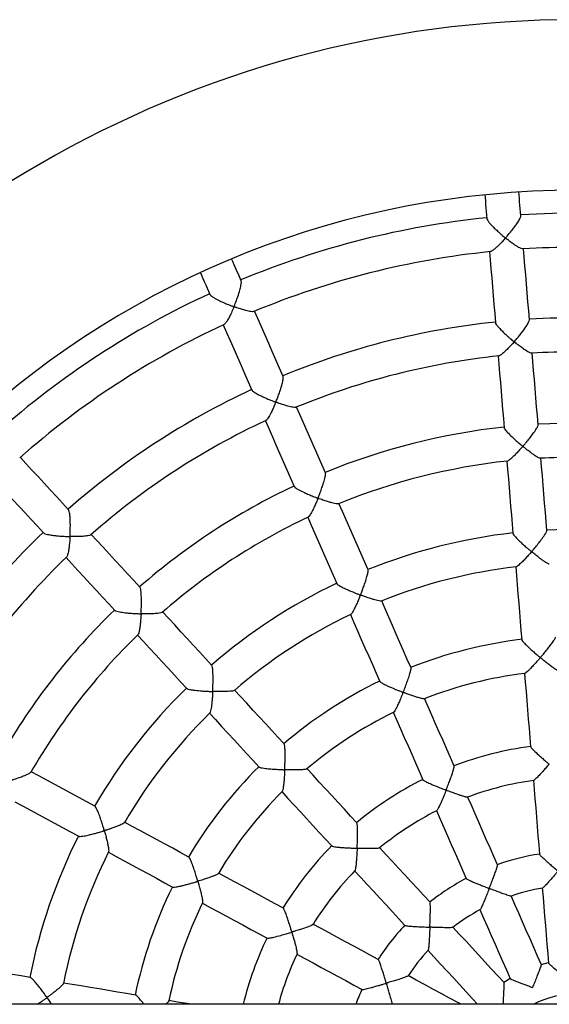
# Model space of a CAD drawing. Units: millimetres. Extents: x 68634 to 90170, y 68988 to 82542.
# Drawn here: x 79588 to 79836, y 73773 to 74235 of the extents above; entities that cross this region are included whole.
import ezdxf

# ---------------------------------------------------------------- set-up
doc = ezdxf.new("R2010")
doc.units = ezdxf.units.MM
doc.header["$LTSCALE"] = 100
doc.layers.add('TIPTAP', color=6, linetype='Continuous')
doc.layers.add('TIPTAP_DIM', color=9, linetype='Continuous')

# ---------------------------------------------------------------- blocks, each defined once
blk = doc.blocks.new('K117TTL_top')
at = {"layer": 'TIPTAP'}
blk.add_line((3220.24, 39.63), (54, 39.63), dxfattribs=at)
at = {"layer": 'TIPTAP', "flags": 128}
for points in [[(1678.22, 409.47), (1678.08, 411.11), (1677.94, 412.74), (1677.81, 414.38), (1677.67, 416.02), (1677.54, 417.65), (1677.4, 419.28), (1677.3, 420.58)], [(1661.35, 419.26), (1661.46, 417.96), (1661.59, 416.33), (1661.73, 414.7), (1661.86, 413.07), (1662, 411.44), (1662.13, 409.8), (1662.27, 408.17)], [(1663.56, 392.6), (1663.87, 388.8), (1664.22, 384.61), (1664.57, 380.4), (1664.92, 376.2), (1665.27, 371.99), (1665.62, 367.78), (1665.96, 363.57), (1666.31, 359.35)], [(1682.26, 360.62), (1681.91, 364.84), (1681.56, 369.06), (1681.22, 373.28), (1680.87, 377.49), (1680.52, 381.7), (1680.17, 385.91), (1679.82, 390.11), (1679.5, 393.92)], [(1547.12, 379), (1546.46, 380.5), (1545.8, 382), (1545.14, 383.5), (1544.48, 385), (1543.83, 386.51), (1543.17, 388.01), (1542.64, 389.2)], [(1527.99, 382.77), (1528.51, 381.58), (1529.17, 380.08), (1529.83, 378.58), (1530.49, 377.07), (1531.15, 375.57), (1531.81, 374.07), (1532.47, 372.57)], [(1566.81, 334.1), (1565.11, 337.98), (1563.41, 341.86), (1561.71, 345.73), (1560.01, 349.61), (1558.31, 353.48), (1556.62, 357.34), (1554.92, 361.21), (1553.39, 364.7)], [(1538.74, 358.27), (1540.27, 354.77), (1541.97, 350.91), (1543.66, 347.05), (1545.36, 343.18), (1547.06, 339.31), (1548.75, 335.44), (1550.45, 331.57), (1552.15, 327.69)], [(1667.61, 343.69), (1667.94, 339.79), (1668.29, 335.55), (1668.64, 331.31), (1668.99, 327.07), (1669.34, 322.83), (1669.69, 318.58), (1670.05, 314.33), (1670.4, 310.07)], [(1686.34, 311.41), (1685.99, 315.66), (1685.64, 319.91), (1685.29, 324.15), (1684.93, 328.4), (1684.58, 332.64), (1684.23, 336.88), (1683.88, 341.12), (1683.56, 345.01)], [(1586.65, 288.89), (1584.93, 292.79), (1583.22, 296.7), (1581.51, 300.6), (1579.8, 304.5), (1578.09, 308.39), (1576.38, 312.29), (1574.67, 316.18), (1573.1, 319.76)], [(1558.45, 313.33), (1560.02, 309.75), (1561.73, 305.86), (1563.44, 301.96), (1565.15, 298.06), (1566.86, 294.16), (1568.57, 290.26), (1570.29, 286.35), (1572, 282.44)], [(1466.23, 271.53), (1463.36, 274.65), (1460.49, 277.76), (1457.62, 280.88), (1454.76, 283.99), (1451.9, 287.1), (1449.04, 290.2), (1446.18, 293.31), (1443.6, 296.11)], [(1690.45, 261.82), (1690.1, 266.1), (1689.74, 270.37), (1689.39, 274.64), (1689.03, 278.91), (1688.68, 283.18), (1688.33, 287.45), (1687.97, 291.71), (1687.64, 295.72)], [(1671.7, 294.4), (1672.03, 290.4), (1672.38, 286.14), (1672.73, 281.87), (1673.09, 277.6), (1673.44, 273.33), (1673.8, 269.06), (1674.15, 264.79), (1674.5, 260.51)], [(1431.83, 285.28), (1434.41, 282.47), (1437.26, 279.37), (1440.12, 276.27), (1442.98, 273.16), (1445.83, 270.06), (1448.69, 266.95), (1451.56, 263.84), (1454.42, 260.73)], [(1606.63, 243.33), (1604.9, 247.26), (1603.18, 251.19), (1601.46, 255.11), (1599.74, 259.04), (1598.02, 262.96), (1596.3, 266.88), (1594.58, 270.8), (1592.97, 274.46)], [(1578.32, 268.04), (1579.93, 264.36), (1581.65, 260.45), (1583.36, 256.53), (1585.08, 252.62), (1586.8, 248.7), (1588.52, 244.77), (1590.24, 240.85), (1591.97, 236.92)], [(1499.67, 235.21), (1496.78, 238.34), (1493.89, 241.48), (1491.01, 244.61), (1488.12, 247.75), (1485.24, 250.88), (1482.36, 254.01), (1479.48, 257.13), (1476.84, 260.01)], [(1465.06, 249.17), (1467.72, 246.28), (1470.6, 243.16), (1473.48, 240.03), (1476.36, 236.9), (1479.24, 233.77), (1482.12, 230.64), (1485.01, 227.51), (1487.89, 224.37)], [(1675.81, 244.77), (1676.15, 240.71), (1676.5, 236.42), (1676.86, 232.12), (1677.21, 227.83), (1677.57, 223.53), (1677.92, 219.23), (1678.28, 214.93), (1678.64, 210.63)], [(1626.75, 197.47), (1625.01, 201.42), (1623.28, 205.38), (1621.54, 209.33), (1619.81, 213.28), (1618.08, 217.23), (1616.35, 221.18), (1614.62, 225.12), (1612.98, 228.85)], [(1533.37, 198.6), (1530.46, 201.76), (1527.55, 204.92), (1524.65, 208.07), (1521.74, 211.23), (1518.84, 214.38), (1515.94, 217.53), (1513.04, 220.68), (1510.33, 223.62)], [(1598.33, 222.43), (1599.97, 218.68), (1601.7, 214.74), (1603.43, 210.8), (1605.16, 206.85), (1606.89, 202.9), (1608.62, 198.95), (1610.36, 195), (1612.09, 191.04)], [(1498.56, 212.78), (1501.28, 209.83), (1504.18, 206.68), (1507.08, 203.53), (1509.98, 200.38), (1512.88, 197.22), (1515.79, 194.07), (1518.7, 190.91), (1521.61, 187.75)], [(1679.95, 194.82), (1680.29, 190.69), (1680.65, 186.37), (1681.01, 182.05), (1681.36, 177.73), (1681.72, 173.41), (1682.08, 169.08), (1682.44, 164.75), (1682.8, 160.43)], [(1567.28, 161.75), (1564.36, 164.93), (1561.43, 168.11), (1558.51, 171.29), (1555.58, 174.46), (1552.66, 177.64), (1549.74, 180.81), (1546.82, 183.98), (1544.06, 186.98)], [(1646.97, 151.36), (1645.23, 155.34), (1643.48, 159.31), (1641.74, 163.28), (1640, 167.25), (1638.26, 171.21), (1636.52, 175.18), (1634.78, 179.14), (1633.05, 183.1)], [(1532.29, 176.14), (1535.05, 173.14), (1537.97, 169.97), (1540.89, 166.8), (1543.81, 163.63), (1546.73, 160.45), (1549.66, 157.28), (1552.58, 154.1), (1555.51, 150.92)], [(1618.39, 176.69), (1620.12, 172.73), (1621.86, 168.77), (1623.6, 164.8), (1625.34, 160.84), (1627.08, 156.87), (1628.82, 152.9), (1630.56, 148.93), (1632.31, 144.96)], [(1478.58, 132.51), (1474.81, 134.56), (1471.03, 136.6), (1467.26, 138.64), (1463.49, 140.68), (1459.72, 142.72), (1455.96, 144.76), (1452.19, 146.8), (1448.68, 148.7)], [(1601.38, 124.72), (1598.43, 127.92), (1595.49, 131.11), (1592.55, 134.3), (1589.62, 137.49), (1586.68, 140.69), (1583.74, 143.87), (1580.81, 147.06), (1578, 150.11)], [(1684.1, 144.73), (1684.46, 140.4), (1684.82, 136.06), (1685.18, 131.72), (1685.54, 127.38), (1685.9, 123.04), (1686.26, 118.69), (1686.62, 114.35), (1686.98, 110)], [(1566.12, 139.39), (1569.05, 136.21), (1571.98, 133.02), (1574.92, 129.84), (1577.85, 126.65), (1580.78, 123.46), (1583.72, 120.27), (1586.66, 117.08), (1589.6, 113.89)], [(1441.07, 134.62), (1444.58, 132.72), (1448.34, 130.69), (1452.1, 128.65), (1455.87, 126.61), (1459.63, 124.58), (1463.4, 122.54), (1467.17, 120.5), (1470.94, 118.46)], [(1667.3, 105.01), (1665.55, 109.01), (1663.79, 113), (1662.04, 117), (1660.29, 120.99), (1658.54, 124.98), (1656.79, 128.97), (1655.04, 132.96), (1653.29, 136.94)], [(1638.64, 130.52), (1640.39, 126.54), (1642.13, 122.55), (1643.88, 118.57), (1645.63, 114.58), (1647.38, 110.59), (1649.13, 106.59), (1650.89, 102.6), (1652.64, 98.61)], [(1522.62, 108.68), (1518.83, 110.73), (1515.03, 112.79), (1511.24, 114.84), (1507.45, 116.89), (1503.66, 118.94), (1499.87, 120.99), (1496.09, 123.04), (1492.48, 124.99)], [(1484.87, 110.92), (1488.48, 108.97), (1492.26, 106.92), (1496.04, 104.87), (1499.83, 102.82), (1503.62, 100.77), (1507.41, 98.72), (1511.2, 96.67), (1515, 94.61)], [(1635.65, 87.49), (1632.7, 90.7), (1629.74, 93.9), (1626.79, 97.11), (1623.84, 100.32), (1620.89, 103.52), (1617.94, 106.73), (1614.99, 109.93), (1612.04, 113.14)], [(1600.27, 102.29), (1603.22, 99.09), (1606.17, 95.89), (1609.12, 92.68), (1612.07, 89.48), (1615.02, 86.27), (1617.98, 83.06), (1620.93, 79.86), (1623.88, 76.65)], [(1566.89, 84.72), (1563.08, 86.79), (1559.26, 88.85), (1555.45, 90.92), (1551.63, 92.98), (1547.82, 95.04), (1544.01, 97.11), (1540.2, 99.17), (1536.56, 101.14)], [(1688.28, 94.23), (1688.65, 89.82), (1689.01, 85.41), (1689.38, 81), (1689.74, 76.59), (1690.11, 72.18), (1690.48, 67.77), (1690.84, 63.36), (1691.21, 58.94)], [(1687.88, 58.09), (1686.1, 62.15), (1684.32, 66.2), (1682.54, 70.26), (1680.77, 74.31), (1678.99, 78.36), (1677.21, 82.42), (1675.43, 86.47), (1673.66, 90.52)], [(1528.94, 87.07), (1532.6, 85.09), (1536.41, 83.03), (1540.22, 80.97), (1544.03, 78.9), (1547.84, 76.84), (1551.66, 74.77), (1555.48, 72.71), (1559.29, 70.64)], [(1659, 84.1), (1660.78, 80.05), (1662.55, 76), (1664.33, 71.95), (1666.11, 67.89), (1667.89, 63.84), (1669.67, 59.79), (1671.45, 55.73), (1673.22, 51.67)], [(1611.39, 60.64), (1607.56, 62.72), (1603.72, 64.79), (1599.89, 66.87), (1596.05, 68.94), (1592.22, 71.02), (1588.39, 73.09), (1584.56, 75.16), (1580.74, 77.23)], [(1670.36, 49.79), (1667.36, 53.05), (1664.36, 56.31), (1661.36, 59.56), (1658.36, 62.82), (1655.36, 66.08), (1652.36, 69.34), (1649.36, 72.59), (1646.37, 75.85)], [(1634.63, 64.97), (1637.62, 61.72), (1640.61, 58.47), (1643.61, 55.22), (1646.6, 51.97), (1649.59, 48.72), (1652.59, 45.47), (1655.58, 42.21), (1657.96, 39.63)], [(1573.14, 63.15), (1576.96, 61.08), (1580.79, 59.01), (1584.62, 56.94), (1588.45, 54.87), (1592.28, 52.79), (1596.11, 50.72), (1599.95, 48.64), (1603.78, 46.57)], [(1448.17, 52.23), (1443.94, 52.94), (1439.72, 53.64), (1435.49, 54.34), (1431.27, 55.05), (1427.06, 55.75), (1422.84, 56.46), (1418.63, 57.16), (1414.7, 57.81)], [(1650.22, 39.63), (1648.68, 40.46), (1644.79, 42.57), (1640.89, 44.68), (1637, 46.78), (1633.11, 48.89), (1629.22, 51), (1625.33, 53.1)], [(1497.63, 43.98), (1493.38, 44.69), (1489.12, 45.4), (1484.87, 46.11), (1480.61, 46.82), (1476.36, 47.52), (1472.12, 48.23), (1467.87, 48.94), (1463.82, 49.62)], [(1523.68, 39.63), (1521.61, 39.97), (1517.34, 40.69), (1513.25, 41.37)]]:
    blk.add_lwpolyline(points, dxfattribs=at)
at = {"layer": 'TIPTAP'}
for radius, start, end in [(500, 29.7295, 150.2705), (420, 90, 174.7816), (409.25, 95.8569, 112.5641), (409.25, 76.9096, 93.6168), (393.25, 95.8443, 112.5741), (393.25, 90, 93.6279), (409.25, 114.8043, 131.5115), (360.19, 77.0622, 93.4642), (393.25, 114.7944, 131.5221), (360.19, 96.0095, 112.4115), (344.19, 96.0126, 112.4067), (344.19, 90, 93.4591), (360.19, 114.9569, 131.3589), (344.19, 114.96, 131.3542), (310.75, 96.2121, 112.209), (310.75, 77.2647, 93.2616), (294.75, 90, 93.2315), (294.75, 96.247, 112.1782), (310.75, 115.1594, 131.1564), (294.75, 115.1864, 131.1285), (360.19, 133.9043, 150.3063), (260.96, 96.456, 111.9275), (260.96, 77.5462, 92.9801), (344.19, 133.9099, 150.2998), (244.96, 96.5554, 111.8598), (260.96, 115.4409, 130.8749), (310.75, 134.1068, 150.1037), (244.96, 115.503, 130.8074), (294.75, 134.1444, 150.0757), (210.89, 96.8656, 111.5477), (194.89, 97.0366, 111.3844), (210.89, 115.8583, 130.4978), (260.96, 134.3883, 149.8222), (244.96, 134.4526, 149.7592), (194.89, 115.9824, 130.328), (160.55, 97.5496, 110.8783), (210.89, 134.7678, 149.4412), (160.55, 116.4894, 129.811), (144.55, 97.8535, 110.5567), (194.89, 134.928, 149.263), (144.55, 116.8084, 129.5137), (260.96, 153.3357, 168.7696), (244.96, 153.3986, 168.7051), (160.55, 135.4372, 148.7632), (110, 98.8495, 109.5594), (144.55, 135.7392, 148.4518), (110, 117.7926, 128.5144), (210.89, 153.753, 168.3994), (94, 99.575, 108.861), (194.89, 153.8769, 168.2179), (94, 118.5273, 127.7967), (110, 136.7548, 147.4721), (160.55, 154.3871, 166.2355), (94, 137.4417, 146.7404), (144.55, 154.6979, 164.6765), (59, 102.4367, 105.9227), (59, 121.3815, 124.8715), (110, 155.6863, 159.6794), (43, 90, 117.3306)]:
    blk.add_arc((1704, 1.43), radius, start, end, dxfattribs=at)
for points, knots in [([(1662.32, 408.12), (1662.31, 408.1), (1662.25, 407.94), (1662.7, 407.2), (1663.69, 405.89), (1665.19, 404.28), (1666.89, 402.63), (1668.29, 401.36), (1669.43, 400.37), (1670.15, 399.77), (1670.57, 399.41), (1670.79, 399.22), (1670.91, 399.12), (1670.97, 399.05), (1670.98, 399.02), (1670.97, 398.98), (1670.91, 398.88), (1670.61, 398.54), (1669.41, 397.19), (1667.86, 395.6), (1666.28, 394.16), (1665.18, 393.27), (1664.31, 392.68), (1664.03, 392.69), (1663.95, 392.7)], [0, 0, 0, 0, 0.013157, 0.083227, 0.155524, 0.265458, 0.340689, 0.418039, 0.468049, 0.503598, 0.519959, 0.52847, 0.535589, 0.536996, 0.538088, 0.539186, 0.54139, 0.551007, 0.589276, 0.743778, 0.808767, 0.875383, 0.966271, 1, 1, 1, 1]), ([(1679.11, 393.94), (1679.06, 393.93), (1678.8, 393.86), (1677.59, 394.4), (1675.77, 395.49), (1673.74, 396.93), (1672.41, 397.95), (1671.6, 398.59), (1671.38, 398.77), (1671.25, 398.88), (1671.18, 398.94), (1671.15, 398.99), (1671.13, 399.02), (1671.13, 399.06), (1671.17, 399.14), (1671.4, 399.4), (1672.3, 400.47), (1673.63, 402.06), (1675.14, 404.03), (1676.43, 405.83), (1677.49, 407.53), (1678.15, 408.86), (1678.15, 409.26), (1678.15, 409.42)], [0, 0, 0, 0, 0.026748, 0.11974, 0.248361, 0.335029, 0.42417, 0.439873, 0.449923, 0.455553, 0.458666, 0.460478, 0.461629, 0.462793, 0.464377, 0.471707, 0.50073, 0.617392, 0.692968, 0.770789, 0.866493, 0.945177, 1, 1, 1, 1]), ([(1553.02, 364.59), (1552.99, 364.57), (1552.81, 364.42), (1551.58, 364.51), (1549.61, 364.91), (1547.3, 365.57), (1545.72, 366.08), (1544.71, 366.44), (1544.34, 366.57), (1544.07, 366.68), (1543.89, 366.73), (1543.82, 366.8), (1543.8, 366.84), (1543.81, 366.92), (1543.92, 367.21), (1544.37, 368.34), (1545.06, 370.15), (1545.86, 372.45), (1546.54, 374.69), (1547.03, 376.73), (1547.26, 378.32), (1547.14, 378.74), (1547.09, 378.93)], [0, 0, 0, 0, 0.020082, 0.110912, 0.235919, 0.320848, 0.408199, 0.427334, 0.442093, 0.451206, 0.460343, 0.46152, 0.46271, 0.464214, 0.470639, 0.496048, 0.598041, 0.677873, 0.760196, 0.858251, 0.938345, 1, 1, 1, 1]), ([(1532.55, 372.54), (1532.55, 372.49), (1532.59, 372.29), (1533.32, 371.7), (1534.79, 370.74), (1536.84, 369.68), (1539.09, 368.64), (1540.86, 367.89), (1542.18, 367.36), (1542.92, 367.09), (1543.33, 366.92), (1543.57, 366.86), (1543.66, 366.76), (1543.67, 366.73), (1543.67, 366.65), (1543.55, 366.36), (1543.08, 365.21), (1542.31, 363.52), (1541.34, 361.58), (1540.42, 359.97), (1539.6, 358.78), (1539.21, 358.56), (1539.07, 358.47)], [0, 0, 0, 0, 0.023346, 0.092875, 0.166409, 0.280459, 0.35833, 0.438408, 0.487248, 0.511918, 0.524091, 0.536284, 0.537553, 0.538602, 0.54013, 0.546743, 0.572905, 0.677942, 0.758688, 0.841947, 0.939188, 1, 1, 1, 1]), ([(1683.23, 345.04), (1683.18, 345.02), (1682.97, 344.96), (1681.85, 345.47), (1680.14, 346.53), (1678.2, 347.91), (1676.88, 348.92), (1676.01, 349.61), (1675.66, 349.89), (1675.41, 350.11), (1675.24, 350.23), (1675.19, 350.34), (1675.19, 350.39), (1675.24, 350.5), (1675.54, 350.85), (1676.26, 351.72), (1677.41, 353.09), (1679.02, 355.13), (1680.59, 357.29), (1681.73, 359.15), (1682.25, 360.23), (1682.21, 360.49), (1682.2, 360.57)], [0, 0, 0, 0, 0.025195, 0.114318, 0.236795, 0.320336, 0.406253, 0.427497, 0.444048, 0.454439, 0.464863, 0.466344, 0.467842, 0.469868, 0.479383, 0.517077, 0.592583, 0.669681, 0.797153, 0.887816, 0.962752, 1, 1, 1, 1]), ([(1666.33, 359.31), (1666.33, 359.3), (1666.26, 359.19), (1666.66, 358.54), (1667.57, 357.34), (1669, 355.82), (1670.62, 354.24), (1671.96, 353.02), (1673.12, 352), (1673.92, 351.31), (1674.46, 350.87), (1674.76, 350.6), (1674.95, 350.46), (1674.99, 350.34), (1674.99, 350.3), (1674.93, 350.18), (1674.59, 349.8), (1673.77, 348.87), (1672.48, 347.5), (1670.81, 345.82), (1669.29, 344.49), (1668.25, 343.76), (1668, 343.78), (1667.94, 343.78)], [0, 0, 0, 0, 0.0036847, 0.0740422, 0.1449156, 0.2504466, 0.3226244, 0.3968375, 0.4450733, 0.4880577, 0.5095817, 0.5207072, 0.5318747, 0.5332275, 0.5345881, 0.5367942, 0.547446, 0.5897255, 0.6744602, 0.7614611, 0.8792155, 0.968066, 1, 1, 1, 1]), ([(1572.78, 319.68), (1572.74, 319.65), (1572.56, 319.51), (1571.34, 319.64), (1569.37, 320.08), (1567.09, 320.76), (1565.5, 321.29), (1564.46, 321.66), (1564.05, 321.81), (1563.74, 321.93), (1563.54, 322), (1563.45, 322.08), (1563.44, 322.13), (1563.45, 322.25), (1563.63, 322.68), (1564.04, 323.76), (1564.69, 325.45), (1565.55, 327.92), (1566.33, 330.46), (1566.79, 332.57), (1566.92, 333.74), (1566.8, 333.96), (1566.76, 334.03)], [0, 0, 0, 0, 0.025415, 0.114609, 0.237211, 0.320815, 0.4068, 0.427932, 0.444344, 0.454606, 0.464894, 0.466364, 0.467848, 0.469898, 0.47956, 0.517848, 0.594549, 0.672928, 0.798752, 0.889218, 0.963952, 1, 1, 1, 1]), ([(1552.22, 327.67), (1552.29, 327.55), (1552.44, 327.28), (1553.49, 326.53), (1555.03, 325.66), (1556.82, 324.78), (1558.7, 323.92), (1560.48, 323.17), (1561.88, 322.61), (1562.57, 322.35), (1562.95, 322.19), (1563.18, 322.12), (1563.27, 322.02), (1563.28, 321.98), (1563.26, 321.85), (1563.08, 321.4), (1562.62, 320.28), (1561.87, 318.62), (1560.84, 316.49), (1559.83, 314.7), (1559.05, 313.62), (1558.8, 313.55), (1558.73, 313.53)], [0, 0, 0, 0, 0.049236, 0.118422, 0.214742, 0.280123, 0.347346, 0.441405, 0.485866, 0.508485, 0.520125, 0.531799, 0.533163, 0.534536, 0.536689, 0.546999, 0.587906, 0.669877, 0.75387, 0.875625, 0.964889, 1, 1, 1, 1]), ([(1670.47, 310.04), (1670.47, 309.96), (1670.48, 309.73), (1671.13, 308.84), (1672.51, 307.28), (1674.46, 305.39), (1676.51, 303.54), (1677.85, 302.38), (1678.64, 301.71), (1678.85, 301.53), (1678.96, 301.42), (1679.02, 301.36), (1679.04, 301.31), (1679.04, 301.27), (1679.02, 301.19), (1678.84, 300.95), (1678.1, 300.1), (1676.88, 298.76), (1675.35, 297.17), (1673.89, 295.76), (1672.73, 294.82), (1672.01, 294.34), (1671.93, 294.43), (1671.93, 294.43)], [0, 0, 0, 0, 0.03776, 0.106265, 0.198206, 0.323324, 0.407235, 0.493541, 0.510012, 0.518689, 0.523419, 0.526131, 0.527802, 0.52918, 0.530947, 0.536897, 0.560369, 0.654479, 0.736786, 0.821723, 0.919048, 0.997779, 1, 1, 1, 1]), ([(1687.38, 295.74), (1687.37, 295.73), (1687.26, 295.65), (1686.48, 295.99), (1685.19, 296.74), (1683.59, 297.85), (1682.27, 298.82), (1681.22, 299.64), (1680.53, 300.18), (1680.06, 300.57), (1679.72, 300.84), (1679.47, 301.06), (1679.3, 301.19), (1679.26, 301.3), (1679.26, 301.36), (1679.34, 301.5), (1679.75, 301.97), (1680.65, 303.06), (1682.02, 304.71), (1683.62, 306.78), (1685.05, 308.78), (1685.98, 310.34), (1686.37, 311.19), (1686.31, 311.33), (1686.29, 311.36)], [0, 0, 0, 0, 0.012734, 0.081775, 0.187564, 0.260994, 0.336486, 0.382693, 0.41258, 0.433614, 0.449776, 0.459747, 0.469759, 0.471284, 0.47282, 0.475765, 0.488586, 0.539608, 0.626208, 0.715509, 0.82213, 0.908601, 0.980472, 1, 1, 1, 1]), ([(1592.72, 274.4), (1592.61, 274.37), (1592.29, 274.27), (1591.12, 274.46), (1589.63, 274.83), (1587.98, 275.3), (1586, 275.95), (1584.4, 276.5), (1583.49, 276.86), (1583.33, 276.93), (1583.25, 276.99), (1583.23, 277.03), (1583.22, 277.08), (1583.26, 277.27), (1583.53, 277.95), (1584.07, 279.36), (1584.82, 281.4), (1585.64, 283.82), (1586.32, 286.13), (1586.66, 287.84), (1586.75, 288.72), (1586.64, 288.81), (1586.62, 288.83)], [0, 0, 0, 0, 0.050449, 0.144268, 0.208921, 0.275383, 0.362561, 0.452239, 0.461291, 0.468774, 0.470568, 0.471982, 0.473401, 0.476798, 0.491951, 0.552368, 0.636148, 0.722446, 0.829323, 0.913919, 0.985226, 1, 1, 1, 1]), ([(1572.08, 282.43), (1572.09, 282.38), (1572.13, 282.19), (1572.88, 281.65), (1574.38, 280.76), (1576.47, 279.74), (1578.77, 278.72), (1580.52, 277.99), (1581.77, 277.5), (1582.4, 277.25), (1582.71, 277.12), (1582.88, 277.05), (1582.96, 277.01), (1583.01, 276.97), (1583.04, 276.93), (1583.04, 276.87), (1583, 276.68), (1582.7, 275.96), (1582.12, 274.56), (1581.27, 272.68), (1580.29, 270.66), (1579.39, 269.09), (1578.76, 268.21), (1578.58, 268.2), (1578.54, 268.2)], [0, 0, 0, 0, 0.0290864, 0.0975556, 0.1710066, 0.2858037, 0.3638978, 0.4442037, 0.4862624, 0.5063218, 0.5167214, 0.5223337, 0.5254919, 0.5273841, 0.5287897, 0.5301937, 0.5337952, 0.5500263, 0.6147997, 0.6995209, 0.7867551, 0.8935286, 0.9772041, 1, 1, 1, 1]), ([(1476.56, 259.83), (1476.53, 259.79), (1476.4, 259.6), (1475.19, 259.32), (1473.18, 259.1), (1470.8, 259), (1469.12, 258.99), (1468.02, 259), (1467.59, 259.01), (1467.26, 259.03), (1467.06, 259.02), (1466.95, 259.08), (1466.92, 259.11), (1466.9, 259.24), (1466.92, 259.71), (1466.97, 260.9), (1467.03, 262.77), (1467.04, 265.39), (1466.94, 268.03), (1466.69, 270.12), (1466.44, 271.24), (1466.26, 271.4), (1466.2, 271.45)], [0, 0, 0, 0, 0.025886, 0.115211, 0.238035, 0.321754, 0.407852, 0.428787, 0.444938, 0.454948, 0.464989, 0.466435, 0.467895, 0.469988, 0.479923, 0.519312, 0.59823, 0.678995, 0.801754, 0.891845, 0.966202, 1, 1, 1, 1]), ([(1454.46, 260.71), (1454.64, 260.59), (1455.01, 260.35), (1456.48, 259.96), (1458.41, 259.63), (1460.58, 259.38), (1462.59, 259.21), (1464.33, 259.11), (1465.56, 259.05), (1466.16, 259.03), (1466.47, 259.02), (1466.63, 259), (1466.72, 258.99), (1466.77, 258.97), (1466.8, 258.95), (1466.83, 258.9), (1466.85, 258.72), (1466.8, 258.03), (1466.71, 256.59), (1466.5, 254.56), (1466.2, 252.3), (1465.81, 250.52), (1465.47, 249.5), (1465.3, 249.44), (1465.27, 249.42)], [0, 0, 0, 0, 0.066194, 0.136359, 0.238827, 0.308829, 0.380805, 0.456976, 0.494443, 0.512817, 0.522439, 0.527639, 0.530565, 0.532313, 0.533602, 0.534893, 0.538138, 0.552722, 0.61089, 0.698264, 0.788302, 0.89732, 0.982518, 1, 1, 1, 1]), ([(1674.55, 260.48), (1674.54, 260.46), (1674.48, 260.36), (1674.92, 259.74), (1675.91, 258.57), (1677.42, 257.06), (1679.13, 255.47), (1680.58, 254.17), (1681.74, 253.17), (1682.46, 252.56), (1682.81, 252.26), (1682.98, 252.1), (1683.07, 252.01), (1683.12, 251.95), (1683.13, 251.91), (1683.13, 251.86), (1683.07, 251.73), (1682.72, 251.32), (1681.85, 250.31), (1680.48, 248.81), (1678.81, 247.06), (1677.34, 245.67), (1676.34, 244.87), (1676.1, 244.85), (1676.03, 244.85)], [0, 0, 0, 0, 0.013473, 0.082197, 0.153157, 0.26057, 0.333849, 0.409199, 0.466742, 0.495114, 0.508587, 0.515726, 0.519666, 0.521989, 0.52351, 0.525041, 0.527381, 0.538506, 0.582637, 0.671105, 0.762298, 0.871307, 0.957811, 1, 1, 1, 1]), ([(1691.56, 246.1), (1691.43, 246.12), (1691.09, 246.16), (1690.03, 246.78), (1688.74, 247.64), (1687.35, 248.65), (1685.69, 249.93), (1684.34, 250.99), (1683.58, 251.66), (1683.4, 251.79), (1683.36, 251.91), (1683.36, 251.96), (1683.42, 252.09), (1683.79, 252.52), (1684.66, 253.57), (1686.02, 255.21), (1687.64, 257.28), (1689.1, 259.27), (1690.06, 260.8), (1690.47, 261.62), (1690.41, 261.75), (1690.4, 261.78)], [0, 0, 0, 0, 0.0569362, 0.1494908, 0.2133612, 0.2790236, 0.3653644, 0.4541803, 0.4644693, 0.4747943, 0.4763805, 0.4779794, 0.4803721, 0.491863, 0.5374567, 0.6243981, 0.7140944, 0.8204169, 0.9068283, 0.9784275, 1, 1, 1, 1]), ([(1612.78, 228.81), (1612.67, 228.78), (1612.35, 228.7), (1611.19, 228.93), (1609.73, 229.31), (1608.11, 229.8), (1606.16, 230.46), (1604.54, 231.04), (1603.59, 231.4), (1603.36, 231.49), (1603.23, 231.55), (1603.16, 231.61), (1603.14, 231.65), (1603.13, 231.71), (1603.17, 231.91), (1603.47, 232.65), (1604.02, 234.11), (1604.78, 236.16), (1605.58, 238.51), (1606.27, 240.75), (1606.62, 242.38), (1606.72, 243.2), (1606.62, 243.27), (1606.61, 243.28)], [0, 0, 0, 0, 0.0534554, 0.1449922, 0.2080444, 0.272859, 0.3585123, 0.4466156, 0.4598445, 0.467549, 0.473153, 0.4751962, 0.4766278, 0.4780603, 0.4816994, 0.49808, 0.5634491, 0.6445832, 0.7280914, 0.8331586, 0.9165825, 0.9872477, 1, 1, 1, 1]), ([(1592, 236.9), (1592.11, 236.76), (1592.36, 236.47), (1593.59, 235.71), (1595.29, 234.85), (1597.24, 233.96), (1598.88, 233.25), (1600.41, 232.62), (1601.52, 232.18), (1602.26, 231.89), (1602.6, 231.75), (1602.77, 231.68), (1602.86, 231.63), (1602.91, 231.59), (1602.94, 231.55), (1602.95, 231.49), (1602.91, 231.3), (1602.62, 230.58), (1602.05, 229.18), (1601.21, 227.27), (1600.24, 225.21), (1599.35, 223.56), (1598.73, 222.62), (1598.55, 222.59), (1598.51, 222.58)], [0, 0, 0, 0, 0.065558, 0.134865, 0.235689, 0.304389, 0.375022, 0.427707, 0.478843, 0.500566, 0.511474, 0.517336, 0.52062, 0.522584, 0.524017, 0.525453, 0.528984, 0.544799, 0.60788, 0.692476, 0.779592, 0.885694, 0.968707, 1, 1, 1, 1]), ([(1510.1, 223.48), (1510.05, 223.43), (1509.88, 223.25), (1508.58, 223), (1506.49, 222.83), (1504.05, 222.76), (1502.36, 222.76), (1501.25, 222.79), (1500.85, 222.8), (1500.57, 222.81), (1500.41, 222.82), (1500.32, 222.85), (1500.29, 222.88), (1500.26, 222.93), (1500.23, 223.12), (1500.27, 223.84), (1500.32, 225.34), (1500.37, 227.52), (1500.36, 230.07), (1500.25, 232.48), (1500.03, 234.22), (1499.82, 235.08), (1499.69, 235.13), (1499.66, 235.14)], [0, 0, 0, 0, 0.0360252, 0.1251931, 0.2481996, 0.3319097, 0.4179982, 0.4380297, 0.452682, 0.4613755, 0.4683032, 0.4701779, 0.471596, 0.4730157, 0.4763875, 0.4913975, 0.5512433, 0.6352733, 0.7218364, 0.8288938, 0.9136114, 0.9849931, 1, 1, 1, 1]), ([(1487.95, 224.37), (1487.96, 224.35), (1487.98, 224.22), (1488.72, 223.97), (1490.24, 223.62), (1492.36, 223.32), (1494.68, 223.1), (1496.57, 222.96), (1498.08, 222.88), (1499.03, 222.84), (1499.57, 222.82), (1499.84, 222.8), (1499.98, 222.79), (1500.07, 222.77), (1500.11, 222.75), (1500.14, 222.71), (1500.17, 222.63), (1500.17, 222.32), (1500.11, 221.1), (1499.96, 219.24), (1499.72, 217.04), (1499.44, 215.13), (1499.1, 213.56), (1498.84, 213.13), (1498.72, 212.93)], [0, 0, 0, 0, 0.011927, 0.081127, 0.152319, 0.259998, 0.333571, 0.409217, 0.461471, 0.494328, 0.510275, 0.518692, 0.523285, 0.525929, 0.527568, 0.528947, 0.530757, 0.537123, 0.56226, 0.663108, 0.743469, 0.826349, 0.922267, 1, 1, 1, 1]), ([(1678.67, 210.6), (1678.67, 210.59), (1678.6, 210.53), (1679.01, 209.97), (1679.96, 208.88), (1681.43, 207.44), (1683.09, 205.92), (1684.62, 204.56), (1685.86, 203.49), (1686.66, 202.81), (1686.98, 202.53), (1687.13, 202.4), (1687.2, 202.32), (1687.24, 202.26), (1687.26, 202.22), (1687.25, 202.16), (1687.17, 202.02), (1686.75, 201.53), (1685.82, 200.44), (1684.42, 198.89), (1682.79, 197.15), (1681.37, 195.75), (1680.41, 194.93), (1680.19, 194.91), (1680.12, 194.9)], [0, 0, 0, 0, 0.008686, 0.077387, 0.147445, 0.252058, 0.323297, 0.396548, 0.467888, 0.494031, 0.505767, 0.511975, 0.515419, 0.517465, 0.518872, 0.520285, 0.523265, 0.536322, 0.588315, 0.675478, 0.765347, 0.870663, 0.955026, 1, 1, 1, 1]), ([(1695.73, 196.18), (1695.64, 196.18), (1695.39, 196.19), (1694.21, 196.9), (1692.48, 198.13), (1690.55, 199.63), (1689.21, 200.7), (1688.34, 201.42), (1687.99, 201.71), (1687.72, 201.95), (1687.53, 202.09), (1687.47, 202.21), (1687.47, 202.25), (1687.49, 202.33), (1687.66, 202.56), (1688.37, 203.4), (1689.54, 204.81), (1691.03, 206.64), (1692.46, 208.48), (1693.66, 210.15), (1694.46, 211.43), (1694.51, 211.76), (1694.54, 211.9)], [0, 0, 0, 0, 0.0478828, 0.1342384, 0.2536522, 0.3354566, 0.4195851, 0.4405191, 0.4568541, 0.467822, 0.4788173, 0.4803935, 0.481727, 0.4834207, 0.4890075, 0.5110526, 0.599405, 0.6784696, 0.7600626, 0.8565901, 0.9353278, 1, 1, 1, 1]), ([(1543.89, 186.87), (1543.8, 186.81), (1543.55, 186.64), (1542.08, 186.43), (1539.83, 186.31), (1537.27, 186.28), (1535.55, 186.3), (1534.5, 186.33), (1534.17, 186.35), (1533.96, 186.35), (1533.86, 186.42), (1533.83, 186.46), (1533.8, 186.63), (1533.83, 187.29), (1533.88, 188.72), (1533.94, 190.87), (1533.94, 193.45), (1533.87, 195.86), (1533.68, 197.61), (1533.5, 198.47), (1533.38, 198.53), (1533.35, 198.54)], [0, 0, 0, 0, 0.05064, 0.141156, 0.26693, 0.351845, 0.439186, 0.454982, 0.464789, 0.474637, 0.476175, 0.477723, 0.480772, 0.49409, 0.547103, 0.632087, 0.719699, 0.824997, 0.910408, 0.981673, 1, 1, 1, 1]), ([(1632.92, 182.95), (1632.89, 182.92), (1632.81, 182.84), (1631.91, 182.99), (1630.42, 183.38), (1628.53, 183.98), (1626.72, 184.59), (1625.26, 185.12), (1624.27, 185.49), (1623.84, 185.66), (1623.54, 185.77), (1623.35, 185.85), (1623.25, 185.9), (1623.19, 185.94), (1623.16, 185.98), (1623.15, 186.03), (1623.17, 186.17), (1623.37, 186.69), (1623.85, 187.96), (1624.6, 189.93), (1625.48, 192.4), (1626.24, 194.73), (1626.67, 196.44), (1626.82, 197.32), (1626.73, 197.4), (1626.71, 197.41)], [0, 0, 0, 0, 0.026897, 0.094158, 0.197526, 0.269616, 0.343734, 0.417992, 0.439473, 0.456025, 0.467269, 0.473709, 0.477313, 0.47946, 0.480887, 0.482322, 0.484648, 0.495854, 0.540333, 0.626553, 0.715513, 0.82102, 0.906911, 0.978185, 1, 1, 1, 1]), ([(1612.15, 191.04), (1612.21, 190.95), (1612.34, 190.75), (1613.38, 190.12), (1614.91, 189.35), (1616.69, 188.54), (1618.53, 187.75), (1620.36, 187), (1621.76, 186.44), (1622.45, 186.17), (1622.71, 186.06), (1622.85, 186), (1622.92, 185.96), (1622.96, 185.92), (1622.97, 185.88), (1622.98, 185.79), (1622.88, 185.51), (1622.45, 184.42), (1621.74, 182.71), (1620.83, 180.64), (1619.96, 178.76), (1619.21, 177.37), (1618.72, 176.61), (1618.61, 176.65), (1618.6, 176.66)], [0, 0, 0, 0, 0.0512147, 0.1193345, 0.2142731, 0.2784656, 0.3444646, 0.4313562, 0.4848892, 0.501346, 0.5097001, 0.514232, 0.5168346, 0.5184423, 0.5197817, 0.5215195, 0.5274982, 0.5511032, 0.6457571, 0.7267693, 0.8103569, 0.9055192, 0.9824504, 1, 1, 1, 1]), ([(1521.68, 187.77), (1521.73, 187.71), (1521.86, 187.56), (1522.9, 187.29), (1524.93, 186.94), (1527.62, 186.68), (1530.38, 186.48), (1532.13, 186.4), (1533.16, 186.36), (1533.42, 186.34), (1533.56, 186.32), (1533.63, 186.31), (1533.68, 186.28), (1533.71, 186.24), (1533.74, 186.11), (1533.72, 185.63), (1533.67, 184.45), (1533.53, 182.65), (1533.31, 180.25), (1533.01, 178.1), (1532.68, 176.64), (1532.49, 176.41), (1532.41, 176.32)], [0, 0, 0, 0, 0.038563, 0.106663, 0.198167, 0.322567, 0.405868, 0.491547, 0.506659, 0.514596, 0.518944, 0.521471, 0.523069, 0.524682, 0.526847, 0.53675, 0.575955, 0.654496, 0.734842, 0.858343, 0.946338, 1, 1, 1, 1]), ([(1577.85, 150.03), (1577.78, 149.98), (1577.6, 149.84), (1576.26, 149.68), (1574.17, 149.59), (1571.75, 149.57), (1570.04, 149.6), (1568.89, 149.63), (1568.41, 149.64), (1568.07, 149.66), (1567.86, 149.67), (1567.73, 149.69), (1567.67, 149.71), (1567.62, 149.73), (1567.59, 149.77), (1567.56, 149.9), (1567.59, 150.42), (1567.62, 151.71), (1567.69, 153.72), (1567.73, 156.33), (1567.69, 158.83), (1567.56, 160.67), (1567.4, 161.61), (1567.29, 161.67), (1567.26, 161.69)], [0, 0, 0, 0, 0.0459952, 0.1317979, 0.2502479, 0.3315575, 0.4151771, 0.4376055, 0.4545824, 0.4664156, 0.4732615, 0.4770818, 0.4793348, 0.4807966, 0.4822725, 0.4844766, 0.4949106, 0.5362787, 0.6191915, 0.7044755, 0.8149168, 0.901713, 0.9735855, 1, 1, 1, 1]), ([(1682.87, 160.4), (1682.87, 160.35), (1682.87, 160.21), (1683.52, 159.45), (1684.91, 158.05), (1686.86, 156.28), (1688.91, 154.49), (1690.24, 153.35), (1691.03, 152.68), (1691.23, 152.5), (1691.33, 152.4), (1691.38, 152.35), (1691.4, 152.3), (1691.41, 152.26), (1691.38, 152.19), (1691.24, 151.99), (1690.61, 151.26), (1689.53, 150.01), (1688.13, 148.43), (1686.65, 146.82), (1685.36, 145.49), (1684.48, 144.7), (1684.3, 144.68), (1684.24, 144.67)], [0, 0, 0, 0, 0.0379407, 0.1054599, 0.1953415, 0.3166667, 0.3978143, 0.4812784, 0.497283, 0.5049841, 0.5091313, 0.5114996, 0.5129523, 0.5141361, 0.515628, 0.5205106, 0.5397771, 0.6169243, 0.6940973, 0.7732779, 0.8763483, 0.9566783, 1, 1, 1, 1]), ([(1448.5, 148.49), (1448.47, 148.42), (1448.36, 148.19), (1447.2, 147.53), (1445.27, 146.69), (1442.96, 145.83), (1441.36, 145.28), (1440.31, 144.94), (1439.95, 144.83), (1439.7, 144.76), (1439.55, 144.72), (1439.46, 144.72), (1439.41, 144.74), (1439.37, 144.78), (1439.28, 144.99), (1439.03, 145.87), (1438.56, 147.38), (1437.91, 149.41), (1437.12, 151.65), (1436.27, 153.81), (1435.49, 155.38), (1435.01, 156.12), (1434.87, 156.13), (1434.85, 156.13)], [0, 0, 0, 0, 0.036992, 0.12648, 0.250035, 0.334014, 0.420382, 0.439942, 0.453879, 0.462029, 0.4682, 0.47039, 0.471812, 0.473229, 0.477282, 0.49597, 0.570648, 0.645349, 0.721871, 0.829368, 0.913916, 0.985272, 1, 1, 1, 1]), ([(1555.58, 150.94), (1555.59, 150.91), (1555.63, 150.8), (1556.42, 150.59), (1558.02, 150.32), (1560.22, 150.09), (1562.65, 149.9), (1564.64, 149.78), (1566.09, 149.72), (1566.87, 149.68), (1567.16, 149.66), (1567.31, 149.65), (1567.39, 149.63), (1567.44, 149.61), (1567.47, 149.58), (1567.5, 149.5), (1567.51, 149.22), (1567.46, 148.11), (1567.34, 146.31), (1567.16, 144.07), (1566.94, 141.96), (1566.69, 140.36), (1566.46, 139.44), (1566.35, 139.45), (1566.32, 139.45)], [0, 0, 0, 0, 0.024164, 0.092056, 0.163959, 0.274685, 0.349937, 0.427322, 0.483831, 0.500798, 0.509364, 0.514007, 0.516663, 0.518294, 0.519633, 0.521334, 0.526977, 0.549246, 0.6385, 0.7209, 0.805952, 0.902191, 0.979745, 1, 1, 1, 1]), ([(1653.24, 136.79), (1653.24, 136.79), (1653.24, 136.71), (1652.59, 136.82), (1651.42, 137.12), (1649.86, 137.63), (1648.18, 138.2), (1646.16, 138.94), (1644.52, 139.53), (1643.57, 139.92), (1643.38, 139.99), (1643.29, 140.07), (1643.27, 140.11), (1643.27, 140.19), (1643.37, 140.48), (1643.8, 141.6), (1644.48, 143.37), (1645.3, 145.59), (1646.05, 147.7), (1646.64, 149.57), (1646.99, 150.94), (1646.95, 151.2), (1646.93, 151.32)], [0, 0, 0, 0, 0.006384, 0.070658, 0.161738, 0.225169, 0.290372, 0.376167, 0.464423, 0.474151, 0.483902, 0.485312, 0.486492, 0.487961, 0.494004, 0.517735, 0.612946, 0.688832, 0.767093, 0.861583, 0.939096, 1, 1, 1, 1]), ([(1632.34, 144.95), (1632.43, 144.85), (1632.61, 144.64), (1633.76, 144.01), (1635.38, 143.25), (1637.26, 142.43), (1639.21, 141.63), (1640.99, 140.91), (1642.27, 140.41), (1642.77, 140.21), (1642.94, 140.13), (1643.03, 140.09), (1643.08, 140.05), (1643.11, 140.02), (1643.12, 139.97), (1643.09, 139.82), (1642.88, 139.29), (1642.37, 137.99), (1641.57, 136.06), (1640.6, 133.79), (1639.72, 131.9), (1639.07, 130.69), (1638.87, 130.53), (1638.79, 130.47)], [0, 0, 0, 0, 0.060848, 0.129235, 0.226674, 0.292582, 0.360346, 0.451215, 0.49158, 0.502148, 0.507664, 0.510718, 0.512531, 0.513776, 0.515026, 0.517656, 0.529175, 0.575032, 0.663294, 0.754334, 0.860116, 0.944563, 1, 1, 1, 1]), ([(1492.33, 124.83), (1492.33, 124.8), (1492.31, 124.67), (1491.55, 124.21), (1490.14, 123.56), (1488.29, 122.84), (1486.68, 122.27), (1485.37, 121.83), (1484.51, 121.55), (1483.97, 121.38), (1483.58, 121.26), (1483.31, 121.18), (1483.14, 121.14), (1483.05, 121.14), (1483, 121.15), (1482.96, 121.19), (1482.87, 121.37), (1482.66, 122.1), (1482.22, 123.55), (1481.56, 125.63), (1480.74, 128.01), (1479.9, 130.22), (1479.17, 131.75), (1478.74, 132.46), (1478.62, 132.46), (1478.6, 132.46)], [0, 0, 0, 0, 0.021779, 0.090188, 0.195575, 0.268848, 0.344183, 0.395337, 0.422636, 0.442313, 0.457026, 0.465878, 0.473038, 0.474898, 0.476337, 0.477777, 0.481247, 0.496739, 0.55852, 0.640871, 0.725675, 0.831353, 0.91516, 0.985986, 1, 1, 1, 1]), ([(1470.98, 118.45), (1470.98, 118.44), (1470.99, 118.35), (1471.68, 118.36), (1473.08, 118.51), (1475.05, 118.9), (1477.18, 119.42), (1478.99, 119.89), (1480.55, 120.33), (1481.62, 120.64), (1482.27, 120.83), (1482.57, 120.92), (1482.73, 120.96), (1482.82, 120.97), (1482.87, 120.97), (1482.91, 120.95), (1482.96, 120.9), (1483.06, 120.67), (1483.32, 119.73), (1483.77, 118.12), (1484.28, 116.05), (1484.73, 113.96), (1485, 112.26), (1485.06, 111.26), (1484.95, 111.16), (1484.92, 111.14)], [0, 0, 0, 0, 0.0014, 0.071124, 0.140913, 0.243881, 0.314117, 0.386329, 0.442224, 0.485391, 0.503741, 0.513182, 0.518299, 0.52121, 0.522982, 0.524384, 0.525786, 0.530117, 0.550282, 0.630918, 0.711585, 0.794572, 0.896623, 0.977417, 1, 1, 1, 1]), ([(1611.99, 112.98), (1611.95, 112.94), (1611.84, 112.85), (1610.82, 112.73), (1609.15, 112.67), (1607.05, 112.67), (1605.18, 112.68), (1603.63, 112.75), (1602.49, 112.73), (1601.88, 112.75), (1601.58, 112.84), (1601.55, 112.86), (1601.52, 112.91), (1601.5, 113.06), (1601.52, 113.64), (1601.57, 115.01), (1601.64, 117.12), (1601.69, 119.7), (1601.68, 122.1), (1601.58, 123.8), (1601.46, 124.63), (1601.37, 124.66), (1601.35, 124.66)], [0, 0, 0, 0, 0.040724, 0.107703, 0.213102, 0.286846, 0.362667, 0.422548, 0.453071, 0.48328, 0.484877, 0.486132, 0.487394, 0.490043, 0.501658, 0.547901, 0.632377, 0.71952, 0.823568, 0.908438, 0.979262, 1, 1, 1, 1]), ([(1589.65, 113.9), (1589.73, 113.85), (1589.93, 113.72), (1591.13, 113.5), (1592.85, 113.3), (1594.82, 113.14), (1596.71, 113.02), (1598.77, 112.91), (1600.29, 112.85), (1601.13, 112.8), (1601.27, 112.79), (1601.34, 112.77), (1601.39, 112.75), (1601.42, 112.72), (1601.45, 112.65), (1601.45, 112.35), (1601.4, 111.18), (1601.29, 109.31), (1601.13, 107.02), (1600.95, 104.92), (1600.74, 103.3), (1600.55, 102.36), (1600.45, 102.36), (1600.43, 102.36)], [0, 0, 0, 0, 0.0548, 0.122867, 0.218226, 0.28256, 0.348708, 0.422062, 0.497288, 0.505194, 0.509444, 0.511864, 0.513338, 0.514523, 0.515986, 0.521932, 0.545282, 0.638927, 0.72004, 0.803737, 0.898118, 0.974241, 1, 1, 1, 1]), ([(1536.49, 101.03), (1536.38, 100.93), (1536.11, 100.67), (1534.92, 100.12), (1533.44, 99.54), (1531.79, 98.94), (1529.78, 98.27), (1528.14, 97.72), (1527.16, 97.46), (1526.97, 97.39), (1526.85, 97.42), (1526.81, 97.45), (1526.73, 97.59), (1526.56, 98.19), (1526.14, 99.54), (1525.51, 101.58), (1524.7, 104.02), (1523.88, 106.28), (1523.18, 107.86), (1522.76, 108.62), (1522.65, 108.62), (1522.63, 108.62)], [0, 0, 0, 0, 0.0648827, 0.1569045, 0.2206486, 0.2861725, 0.3722688, 0.4608281, 0.4702304, 0.4796732, 0.4811569, 0.4826538, 0.4855281, 0.4980519, 0.5478938, 0.6326134, 0.7199786, 0.8246008, 0.9096644, 0.9806153, 1, 1, 1, 1]), ([(1687.03, 109.98), (1687.02, 109.97), (1686.96, 109.93), (1687.42, 109.41), (1688.46, 108.38), (1690, 106.99), (1691.73, 105.49), (1693.48, 103.93), (1694.89, 102.93), (1695.56, 102.19), (1695.58, 102.15), (1695.58, 102.12), (1695.57, 102.08), (1695.49, 101.95), (1695.1, 101.49), (1694.18, 100.4), (1692.78, 98.79), (1691.14, 96.9), (1689.71, 95.33), (1688.71, 94.31), (1688.47, 94.19), (1688.36, 94.13)], [0, 0, 0, 0, 0.0168417, 0.0848716, 0.1554339, 0.2606574, 0.331654, 0.4046575, 0.5040693, 0.5059934, 0.5071555, 0.5080569, 0.5089562, 0.5115642, 0.5235671, 0.5714718, 0.659445, 0.7501645, 0.855033, 0.9382076, 1, 1, 1, 1]), ([(1673.6, 90.42), (1673.53, 90.4), (1673.36, 90.37), (1672.14, 90.72), (1670.27, 91.38), (1668.08, 92.17), (1665.94, 93.03), (1664.33, 93.52), (1663.52, 93.95), (1663.49, 93.98), (1663.47, 94), (1663.47, 94.04), (1663.49, 94.18), (1663.69, 94.67), (1664.17, 95.92), (1664.92, 97.86), (1665.83, 100.27), (1666.64, 102.52), (1667.15, 104.13), (1667.34, 104.93), (1667.27, 104.96), (1667.25, 104.97)], [0, 0, 0, 0, 0.047957, 0.127913, 0.238825, 0.316661, 0.396693, 0.487886, 0.48994, 0.491169, 0.492081, 0.492993, 0.495335, 0.505891, 0.547975, 0.631928, 0.718567, 0.821905, 0.906651, 0.977593, 1, 1, 1, 1]), ([(1515.05, 94.64), (1515.16, 94.6), (1515.43, 94.53), (1516.68, 94.69), (1518.41, 95.03), (1520.36, 95.51), (1522.05, 95.95), (1523.79, 96.43), (1525.13, 96.82), (1526.04, 97.09), (1526.38, 97.18), (1526.56, 97.23), (1526.65, 97.24), (1526.71, 97.24), (1526.75, 97.23), (1526.8, 97.19), (1526.88, 97.01), (1527.09, 96.26), (1527.52, 94.8), (1528.05, 92.76), (1528.6, 90.51), (1528.96, 88.64), (1529.1, 87.47), (1529, 87.31), (1528.97, 87.26)], [0, 0, 0, 0, 0.055498, 0.123809, 0.220212, 0.285525, 0.352682, 0.407631, 0.476003, 0.497294, 0.507512, 0.51298, 0.51605, 0.517891, 0.519253, 0.520617, 0.524112, 0.539859, 0.602688, 0.686868, 0.773556, 0.878805, 0.961005, 1, 1, 1, 1]), ([(1652.67, 98.6), (1652.75, 98.52), (1652.92, 98.35), (1654.05, 97.78), (1655.66, 97.07), (1657.52, 96.3), (1659.3, 95.59), (1661.22, 94.79), (1662.63, 94.35), (1663.3, 93.99), (1663.33, 93.96), (1663.34, 93.94), (1663.35, 93.9), (1663.32, 93.76), (1663.11, 93.24), (1662.61, 91.95), (1661.83, 89.99), (1660.87, 87.65), (1660.02, 85.66), (1659.39, 84.33), (1659.19, 84.11), (1659.1, 84.02)], [0, 0, 0, 0, 0.06056, 0.128899, 0.225122, 0.289721, 0.356142, 0.429152, 0.50373, 0.505735, 0.506938, 0.507845, 0.508751, 0.511181, 0.522213, 0.566216, 0.654444, 0.745411, 0.851769, 0.935542, 1, 1, 1, 1]), ([(1580.79, 77.07), (1580.72, 77), (1580.55, 76.81), (1579.24, 76.24), (1577.22, 75.51), (1574.87, 74.73), (1573.21, 74.2), (1572.1, 73.86), (1571.65, 73.72), (1571.35, 73.63), (1571.15, 73.57), (1571.02, 73.55), (1570.95, 73.55), (1570.91, 73.56), (1570.87, 73.6), (1570.79, 73.77), (1570.59, 74.46), (1570.15, 75.88), (1569.52, 77.93), (1568.75, 80.31), (1567.98, 82.5), (1567.35, 84.01), (1566.99, 84.7), (1566.91, 84.67), (1566.9, 84.67)], [0, 0, 0, 0, 0.0543218, 0.1394662, 0.257788, 0.3391341, 0.4227893, 0.4458905, 0.4610473, 0.4721407, 0.4786918, 0.4835076, 0.4852535, 0.4864631, 0.4876716, 0.4908563, 0.5052872, 0.5628689, 0.6440244, 0.7276291, 0.8317706, 0.9146268, 0.984848, 1, 1, 1, 1]), ([(1646.38, 75.72), (1646.39, 75.72), (1646.43, 75.66), (1645.84, 75.59), (1644.38, 75.53), (1642, 75.56), (1639.39, 75.64), (1637.6, 75.7), (1636.49, 75.74), (1636.13, 75.76), (1635.91, 75.77), (1635.77, 75.78), (1635.69, 75.79), (1635.64, 75.8), (1635.61, 75.82), (1635.59, 75.85), (1635.57, 75.95), (1635.59, 76.32), (1635.64, 77.82), (1635.75, 80.42), (1635.83, 83.5), (1635.83, 85.76), (1635.77, 87.13), (1635.67, 87.34), (1635.62, 87.43)], [0, 0, 0, 0, 0.004416, 0.067002, 0.153491, 0.275896, 0.359527, 0.445542, 0.464156, 0.475019, 0.482607, 0.486981, 0.489429, 0.490881, 0.491844, 0.492808, 0.494346, 0.501726, 0.531002, 0.648809, 0.766996, 0.861729, 0.938859, 1, 1, 1, 1]), ([(1623.94, 76.67), (1623.99, 76.63), (1624.11, 76.54), (1625.16, 76.37), (1627.2, 76.19), (1630.25, 75.99), (1632.92, 75.92), (1634.63, 75.78), (1635.22, 75.86), (1635.5, 75.74), (1635.52, 75.71), (1635.54, 75.64), (1635.53, 75.36), (1635.49, 74.25), (1635.4, 72.42), (1635.28, 70.09), (1635.14, 67.89), (1634.99, 66.15), (1634.84, 65.13), (1634.75, 65.06), (1634.72, 65.04)], [0, 0, 0, 0, 0.046052, 0.113831, 0.205402, 0.328709, 0.449284, 0.477644, 0.506096, 0.507412, 0.508358, 0.509679, 0.515172, 0.536895, 0.62401, 0.707178, 0.793033, 0.887625, 0.963334, 1, 1, 1, 1]), ([(1559.35, 70.69), (1559.41, 70.66), (1559.57, 70.59), (1560.64, 70.74), (1562.66, 71.17), (1565.38, 71.88), (1568.08, 72.64), (1569.72, 73.13), (1570.54, 73.36), (1570.68, 73.4), (1570.75, 73.41), (1570.8, 73.4), (1570.84, 73.38), (1570.88, 73.33), (1570.97, 73.1), (1571.24, 72.2), (1571.67, 70.67), (1572.22, 68.68), (1572.76, 66.57), (1573.18, 64.72), (1573.37, 63.48), (1573.3, 63.3), (1573.27, 63.23)], [0, 0, 0, 0, 0.044382, 0.112023, 0.203917, 0.328513, 0.420219, 0.49698, 0.504784, 0.508986, 0.511381, 0.512841, 0.514027, 0.515504, 0.520247, 0.538959, 0.613877, 0.688816, 0.765558, 0.871026, 0.952429, 1, 1, 1, 1]), ([(1625.39, 52.99), (1625.39, 52.99), (1625.46, 52.95), (1624.93, 52.69), (1623.59, 52.17), (1621.36, 51.44), (1618.88, 50.67), (1617.13, 50.13), (1616.02, 49.8), (1615.63, 49.68), (1615.4, 49.62), (1615.26, 49.57), (1615.17, 49.58), (1615.14, 49.6), (1615.1, 49.65), (1615.03, 49.89), (1614.74, 50.82), (1614.26, 52.44), (1613.61, 54.58), (1612.91, 56.8), (1612.25, 58.77), (1611.68, 60.24), (1611.49, 60.49), (1611.4, 60.61)], [0, 0, 0, 0, 0.00241, 0.065015, 0.150959, 0.272442, 0.355668, 0.441265, 0.465515, 0.475999, 0.48305, 0.490118, 0.491211, 0.492119, 0.493371, 0.498207, 0.517315, 0.593892, 0.670506, 0.749452, 0.847539, 0.927168, 1, 1, 1, 1]), ([(1683.8, 47.48), (1683.8, 47.48), (1684.1, 48.26), (1684.73, 49.83), (1685.76, 52.41), (1686.77, 54.92), (1687.51, 56.83), (1687.87, 57.89), (1687.83, 58), (1687.82, 58.05)], [0, 0, 0, 0, 0.001206, 0.1688, 0.341285, 0.573433, 0.75475, 0.904618, 1, 1, 1, 1]), ([(1691.27, 58.93), (1691.25, 58.93), (1691.19, 58.9), (1691.68, 58.42), (1692.76, 57.46), (1694.33, 56.14), (1696.07, 54.7), (1697.83, 53.24), (1699.11, 52.16), (1699.84, 51.54), (1699.85, 51.54)], [0, 0, 0, 0, 0.037205, 0.175497, 0.318632, 0.525941, 0.663573, 0.805109, 0.998793, 1, 1, 1, 1]), ([(1463.73, 49.41), (1463.74, 49.39), (1463.78, 49.27), (1463.22, 48.6), (1462.13, 47.55), (1460.63, 46.28), (1459.3, 45.22), (1458.2, 44.37), (1457.46, 43.81), (1456.98, 43.46), (1456.65, 43.21), (1456.39, 43.04), (1456.23, 42.91), (1456.1, 42.91), (1456.03, 42.94), (1455.86, 43.14), (1455.26, 43.99), (1454.2, 45.44), (1452.78, 47.33), (1451.29, 49.21), (1449.9, 50.82), (1448.75, 51.97), (1448.37, 52.14), (1448.19, 52.23)], [0, 0, 0, 0, 0.0197145, 0.0873395, 0.190969, 0.26304, 0.3371339, 0.3887843, 0.4172218, 0.4371555, 0.4523713, 0.4616866, 0.4710445, 0.4727779, 0.474515, 0.4789861, 0.5001509, 0.5848454, 0.6653884, 0.7485383, 0.8460081, 0.925208, 1, 1, 1, 1]), ([(1673.29, 51.68), (1673.28, 51.67), (1673.22, 51.63), (1673.84, 51.33), (1675.17, 50.77), (1677.09, 50.04), (1679.2, 49.24), (1681.35, 48.43), (1682.9, 47.83), (1683.8, 47.48), (1683.8, 47.48)], [0, 0, 0, 0, 0.037205, 0.175497, 0.318632, 0.525939, 0.663575, 0.805112, 0.998794, 1, 1, 1, 1]), ([(1603.82, 46.59), (1603.81, 46.58), (1603.79, 46.5), (1604.43, 46.59), (1605.77, 46.86), (1607.7, 47.37), (1609.82, 47.96), (1611.63, 48.49), (1613.37, 48.97), (1614.44, 49.37), (1615.02, 49.47), (1615.07, 49.47), (1615.09, 49.46), (1615.12, 49.43), (1615.18, 49.31), (1615.33, 48.82), (1615.69, 47.6), (1616.23, 45.73), (1616.92, 43.32), (1617.53, 41.06), (1617.73, 40.05), (1617.81, 39.63)], [0, 0, 0, 0, 0.009606, 0.083524, 0.15878, 0.269205, 0.34368, 0.420262, 0.481546, 0.543575, 0.545841, 0.547191, 0.548179, 0.549171, 0.551618, 0.562588, 0.606308, 0.693933, 0.783776, 0.910394, 1, 1, 1, 1]), ([(1670, 39.63), (1670.02, 40.06), (1670.07, 41.34), (1670.2, 43.73), (1670.34, 46.42), (1670.41, 48.48), (1670.41, 49.59), (1670.34, 49.69), (1670.31, 49.73)], [0, 0, 0, 0, 0.094956, 0.282765, 0.535536, 0.732961, 0.896145, 1, 1, 1, 1]), ([(1451.53, 39.63), (1451.95, 39.91), (1452.8, 40.47), (1454.01, 41.31), (1454.93, 41.96), (1455.5, 42.36), (1455.76, 42.54), (1455.9, 42.63), (1455.98, 42.67), (1456.04, 42.69), (1456.08, 42.69), (1456.14, 42.66), (1456.3, 42.48), (1456.83, 41.71), (1457.53, 40.7), (1458.06, 39.88), (1458.22, 39.63)], [0, 0, 0, 0, 0.164601, 0.331749, 0.466088, 0.522894, 0.55203, 0.567805, 0.576746, 0.582178, 0.586425, 0.590662, 0.603291, 0.661673, 0.895051, 1, 1, 1, 1]), ([(1501.55, 39.63), (1501.14, 40.15), (1500.21, 41.37), (1498.99, 42.78), (1498.02, 43.78), (1497.76, 43.87), (1497.65, 43.91)], [0, 0, 0, 0, 0.237903, 0.553573, 0.810638, 1, 1, 1, 1]), ([(1513.2, 41.23), (1513.15, 41.12), (1513.02, 40.83), (1512.44, 40.23), (1511.82, 39.71), (1511.72, 39.63)], [0, 0, 0, 0, 0.347502, 0.896622, 1, 1, 1, 1])]:
    blk.add_open_spline(points, degree=3, knots=knots, dxfattribs=at)

msp = doc.modelspace()

# ---------------------------------------------------------------- block references
at = {"layer": 'TIPTAP_DIM'}
msp.add_blockref('K117TTL_top', (78144.22, 73733.84), dxfattribs=at)

doc.saveas('drawing.dxf')
